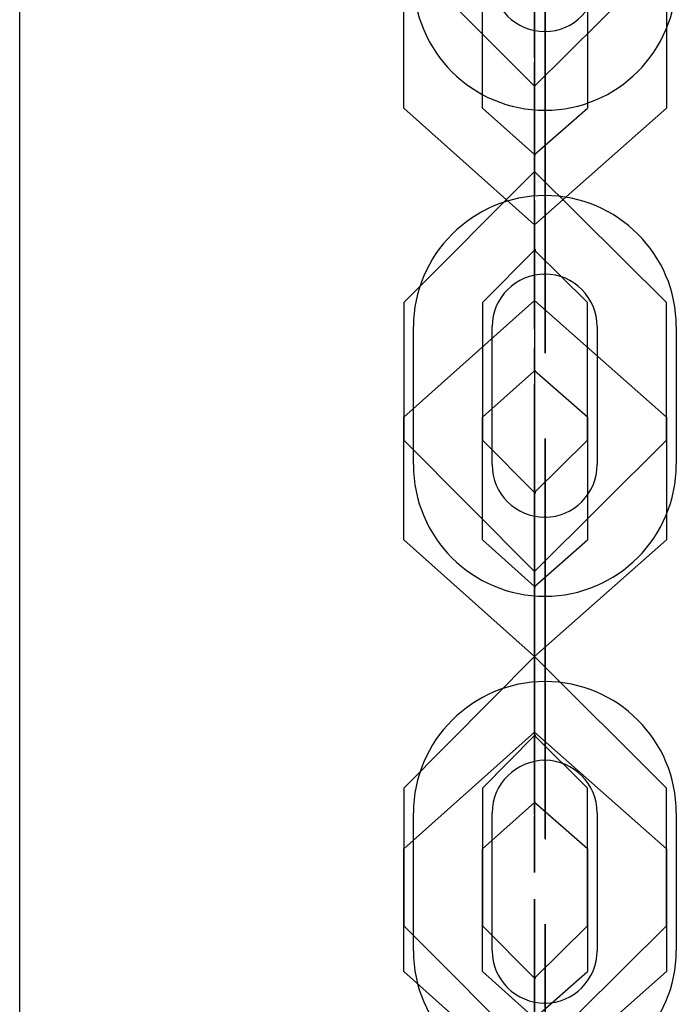
# Model space of a CAD drawing. Units: inches. Extents: x 60 to 155, y 74 to 205.
# Drawn here: x 120 to 121, y 199 to 199 of the extents above; entities that cross this region are included whole.
import ezdxf

# ---------------------------------------------------------------- set-up
doc = ezdxf.new("R2010")
doc.units = ezdxf.units.IN
doc.header["$MEASUREMENT"] = 0
doc.layers.add('Ebene 1', color=7, linetype='Continuous')

# ---------------------------------------------------------------- blocks, each defined once
blk = doc.blocks.new('block 2')
at = {"layer": 'Ebene 1', "color": 179, "lineweight": 25, "true_color": 0x1a171b}
for points in [[(120.17802, 194.34628), (120.17802, 203.08924)], [(120.57007, 199.22625), (120.57007, 199.32151), (120.57007, 199.21713)], [(120.57007, 199.22625), (120.57007, 199.32151), (120.57007, 199.21713)], [(120.57007, 199.22625), (120.57007, 199.32151), (120.57007, 199.21713)], [(120.67033, 199.30136), (120.57007, 199.20162), (120.47051, 199.30136)], [(120.67033, 199.30136), (120.57007, 199.20162), (120.47051, 199.30136)], [(120.67033, 199.30136), (120.57007, 199.20162), (120.47051, 199.30136)], [(120.47051, 199.18491), (120.47051, 199.2781)], [(120.53046, 199.18491), (120.53046, 199.2781)], [(120.61038, 199.2781), (120.61038, 199.18491)], [(120.67033, 199.2781), (120.67033, 199.18491)], [(120.57007, 199.2235), (120.57007, 199.26157), (120.57007, 199.21988)], [(120.57007, 199.2235), (120.57007, 199.26157), (120.57007, 199.21988)], [(120.57007, 199.2235), (120.57007, 199.26157), (120.57007, 199.21988)], [(120.578, 199.24314), (120.578, 199.24382), (120.578, 199.24279), (120.578, 199.24314), (120.578, 199.24314)], [(120.578, 199.24314), (120.578, 199.24382), (120.578, 199.24279), (120.578, 199.24314), (120.578, 199.24314)], [(120.57007, 199.22625), (120.57007, 199.12152)], [(120.57007, 199.22625), (120.57007, 199.12152)], [(120.57007, 199.22625), (120.57007, 199.12152)], [(120.57007, 199.2235), (120.57007, 199.11877)], [(120.57007, 199.2235), (120.57007, 199.11877)], [(120.57007, 199.2235), (120.57007, 199.11877)], [(120.57007, 199.11481), (120.57007, 199.21988)], [(120.57007, 199.11481), (120.57007, 199.21988)], [(120.57007, 199.11481), (120.57007, 199.21988)], [(120.57007, 199.11205), (120.57007, 199.21713)], [(120.57007, 199.11205), (120.57007, 199.21713)], [(120.57007, 199.11205), (120.57007, 199.21713)], [(120.57007, 199.06778), (120.57007, 199.20248), (120.57007, 199.15994)], [(120.578, 199.20334), (120.578, 199.0981)], [(120.578, 199.0981), (120.578, 199.20334)], [(120.578, 199.0981), (120.578, 199.20334)], [(120.578, 199.0981), (120.578, 199.20334)], [(120.578, 199.20334), (120.578, 199.0981)], [(120.578, 199.0981), (120.578, 199.20334)], [(120.578, 199.20334), (120.578, 199.0981)], [(120.578, 199.20334), (120.578, 199.0981)], [(120.47051, 199.18491), (120.57007, 199.09603), (120.67033, 199.18491)], [(120.53046, 199.18491), (120.57007, 199.14943), (120.61038, 199.18491)], [(120.57007, 199.0664), (120.57007, 199.15994)], [(120.57007, 199.14943), (120.57007, 199.15012), (120.57007, 199.14891)], [(120.57076, 199.14943), (120.57007, 199.1496), (120.57007, 199.14891), (120.57076, 199.14943), (120.57076, 199.14943)], [(120.57007, 199.09534), (120.57007, 199.14943), (120.57007, 199.13203)], [(120.47051, 199.03677), (120.57007, 199.13668), (120.67033, 199.03677)], [(120.47051, 199.03677), (120.57007, 199.13668), (120.67033, 199.03677)], [(120.47051, 199.03677), (120.57007, 199.13668), (120.67033, 199.03677)], [(120.57007, 199.03901), (120.57007, 199.13203)], [(120.57007, 199.11205), (120.57007, 199.01662), (120.57007, 199.12152)], [(120.57007, 199.11205), (120.57007, 199.01662), (120.57007, 199.12152)], [(120.57007, 199.11205), (120.57007, 199.01662), (120.57007, 199.12152)], [(120.57007, 199.11481), (120.57007, 199.07674), (120.57007, 199.11877)], [(120.57007, 199.11481), (120.57007, 199.07674), (120.57007, 199.11877)], [(120.57007, 199.11481), (120.57007, 199.07674), (120.57007, 199.11877)], [(120.57007, 199.09534), (120.57007, 199.00232)], [(120.53046, 199.03677), (120.57007, 199.07674), (120.61038, 199.03677)], [(120.53046, 199.03677), (120.57007, 199.07674), (120.61038, 199.03677)], [(120.53046, 199.03677), (120.57007, 199.07674), (120.61038, 199.03677)], [(120.56973, 199.07674), (120.57042, 199.07743), (120.57042, 199.07639), (120.56973, 199.07674), (120.56973, 199.07674)], [(120.56973, 199.07674), (120.57042, 199.07743), (120.57042, 199.07639), (120.56973, 199.07674), (120.56973, 199.07674)], [(120.56973, 199.07674), (120.57042, 199.07743), (120.57042, 199.07639), (120.56973, 199.07674), (120.56973, 199.07674)], [(120.57007, 199.07674), (120.57007, 199.07743), (120.57007, 199.07639), (120.57007, 199.07674), (120.57007, 199.07674)], [(120.57007, 199.07674), (120.57007, 199.07743), (120.57007, 199.07639), (120.57007, 199.07674), (120.57007, 199.07674)], [(120.57007, 199.07674), (120.57007, 199.07743), (120.57007, 199.07639), (120.57007, 199.07674), (120.57007, 199.07674)], [(120.57007, 199.06778), (120.57007, 198.97476)], [(120.57007, 199.0664), (120.57007, 198.9317), (120.57007, 198.97476)], [(120.578, 199.05848), (120.578, 199.05865), (120.578, 199.05796), (120.578, 199.05848), (120.578, 199.05848)], [(120.578, 199.05848), (120.578, 199.05865), (120.578, 199.05796), (120.578, 199.05848), (120.578, 199.05848)], [(120.67033, 198.94961), (120.57007, 199.03832), (120.47051, 198.94961)], [(120.47051, 199.03677), (120.47051, 198.93204)], [(120.47051, 199.03677), (120.47051, 198.93204)], [(120.47051, 199.03677), (120.47051, 198.93204)], [(120.53046, 199.03677), (120.53046, 198.93204)], [(120.53046, 199.03677), (120.53046, 198.93204)], [(120.53046, 199.03677), (120.53046, 198.93204)], [(120.57007, 199.03901), (120.57007, 198.98493), (120.57007, 199.00232)], [(120.61038, 198.93204), (120.61038, 199.03677)], [(120.61038, 198.93204), (120.61038, 199.03677)], [(120.61038, 198.93204), (120.61038, 199.03677)], [(120.67033, 198.93204), (120.67033, 199.03677)], [(120.67033, 198.93204), (120.67033, 199.03677)], [(120.67033, 198.93204), (120.67033, 199.03677)], [(120.47775, 198.91344), (120.47775, 199.01852)], [(120.47775, 198.91344), (120.47775, 199.01852)], [(120.53769, 198.91344), (120.53769, 199.01852)], [(120.53769, 198.91344), (120.53769, 199.01852)], [(120.61762, 199.01852), (120.61762, 198.91344)], [(120.61762, 199.01852), (120.61762, 198.91344)], [(120.67791, 199.01852), (120.67791, 198.91344)], [(120.67791, 199.01852), (120.67791, 198.91344)], [(120.61038, 198.94961), (120.57007, 198.98493), (120.53046, 198.94961)], [(120.57007, 198.98493), (120.57007, 198.98561), (120.57007, 198.98458)], [(120.57076, 198.98493), (120.57007, 198.98527), (120.57007, 198.98458), (120.57076, 198.98493), (120.57076, 198.98493)], [(120.57007, 198.85694), (120.57007, 198.95168), (120.57007, 198.84729)], [(120.57007, 198.85694), (120.57007, 198.95168), (120.57007, 198.84729)], [(120.57007, 198.85694), (120.57007, 198.95168), (120.57007, 198.84729)], [(120.47051, 198.85625), (120.47051, 198.94961)], [(120.53046, 198.85625), (120.53046, 198.94961)], [(120.61038, 198.94961), (120.61038, 198.85625)], [(120.67033, 198.94961), (120.67033, 198.85625)], [(120.67033, 198.93204), (120.57007, 198.83214), (120.47051, 198.93204)], [(120.67033, 198.93204), (120.57007, 198.83214), (120.47051, 198.93204)], [(120.67033, 198.93204), (120.57007, 198.83214), (120.47051, 198.93204)], [(120.61038, 198.93204), (120.57007, 198.89208), (120.53046, 198.93204)], [(120.61038, 198.93204), (120.57007, 198.89208), (120.53046, 198.93204)], [(120.61038, 198.93204), (120.57007, 198.89208), (120.53046, 198.93204)], [(120.56973, 198.89208), (120.57042, 198.8926), (120.57042, 198.89139), (120.56973, 198.89208), (120.56973, 198.89208)], [(120.56973, 198.89208), (120.57042, 198.8926), (120.57042, 198.89139), (120.56973, 198.89208), (120.56973, 198.89208)], [(120.56973, 198.89208), (120.57042, 198.8926), (120.57042, 198.89139), (120.56973, 198.89208), (120.56973, 198.89208)], [(120.57007, 198.89208), (120.57007, 198.8926), (120.57007, 198.89139), (120.57007, 198.89208), (120.57007, 198.89208)], [(120.57007, 198.89208), (120.57007, 198.8926), (120.57007, 198.89139), (120.57007, 198.89208), (120.57007, 198.89208)], [(120.57007, 198.89208), (120.57007, 198.8926), (120.57007, 198.89139), (120.57007, 198.89208), (120.57007, 198.89208)], [(120.57007, 198.85401), (120.57007, 198.89208), (120.57007, 198.85022)], [(120.57007, 198.85401), (120.57007, 198.89208), (120.57007, 198.85022)], [(120.57007, 198.85401), (120.57007, 198.89208), (120.57007, 198.85022)], [(120.57007, 198.73912), (120.57007, 198.87382), (120.57007, 198.8311)], [(120.578, 198.87348), (120.578, 198.87382), (120.578, 198.87279), (120.578, 198.87348), (120.578, 198.87348)], [(120.578, 198.87348), (120.578, 198.87382), (120.578, 198.87279), (120.578, 198.87348), (120.578, 198.87348)], [(120.47051, 198.85625), (120.57007, 198.76737), (120.67033, 198.85625)], [(120.53046, 198.85625), (120.57007, 198.82059), (120.61038, 198.85625)], [(120.57007, 198.85694), (120.57007, 198.75186)], [(120.57007, 198.85694), (120.57007, 198.75186)], [(120.57007, 198.85694), (120.57007, 198.75186)], [(120.57007, 198.85401), (120.57007, 198.74894)], [(120.57007, 198.85401), (120.57007, 198.74894)], [(120.57007, 198.85401), (120.57007, 198.74894)], [(120.57007, 198.74532), (120.57007, 198.85022)], [(120.57007, 198.74532), (120.57007, 198.85022)], [(120.57007, 198.74532), (120.57007, 198.85022)], [(120.57007, 198.74256), (120.57007, 198.84729)], [(120.57007, 198.74256), (120.57007, 198.84729)], [(120.57007, 198.74256), (120.57007, 198.84729)], [(120.57007, 198.73774), (120.57007, 198.8311)], [(120.578, 198.72844), (120.578, 198.83334)], [(120.578, 198.83334), (120.578, 198.72844)], [(120.578, 198.72844), (120.578, 198.83334)], [(120.578, 198.72844), (120.578, 198.83334)], [(120.578, 198.83334), (120.578, 198.72844)], [(120.578, 198.72844), (120.578, 198.83334)], [(120.578, 198.83334), (120.578, 198.72844)], [(120.578, 198.83334), (120.578, 198.72844)], [(120.57076, 198.82059), (120.57007, 198.82094), (120.57007, 198.82008), (120.57076, 198.82059), (120.57076, 198.82059)], [(120.57007, 198.76702), (120.57007, 198.82059), (120.57007, 198.80371)], [(120.57007, 198.71018), (120.57007, 198.80371)], [(120.47051, 198.66712), (120.57007, 198.76737), (120.67033, 198.66712)], [(120.47051, 198.66712), (120.57007, 198.76737), (120.67033, 198.66712)], [(120.47051, 198.66712), (120.57007, 198.76737), (120.67033, 198.66712)], [(120.57007, 198.76702), (120.57007, 198.67349)], [(120.57007, 198.74256), (120.57007, 198.64731), (120.57007, 198.75186)], [(120.57007, 198.74256), (120.57007, 198.64731), (120.57007, 198.75186)], [(120.57007, 198.74256), (120.57007, 198.64731), (120.57007, 198.75186)], [(120.57007, 198.74532), (120.57007, 198.70725), (120.57007, 198.74894)], [(120.57007, 198.74532), (120.57007, 198.70725), (120.57007, 198.74894)], [(120.57007, 198.74532), (120.57007, 198.70725), (120.57007, 198.74894)], [(120.57007, 198.73912), (120.57007, 198.64593)], [(120.57007, 198.73774), (120.57007, 198.60286), (120.57007, 198.64593)], [(120.67033, 198.62095), (120.57007, 198.70983), (120.47051, 198.62095)], [(120.53046, 198.66712), (120.57007, 198.70725), (120.61038, 198.66712)], [(120.53046, 198.66712), (120.57007, 198.70725), (120.61038, 198.66712)], [(120.53046, 198.66712), (120.57007, 198.70725), (120.61038, 198.66712)], [(120.56973, 198.70725), (120.57042, 198.70777), (120.57042, 198.70656), (120.56973, 198.70725), (120.56973, 198.70725)], [(120.56973, 198.70725), (120.57042, 198.70777), (120.57042, 198.70656), (120.56973, 198.70725), (120.56973, 198.70725)], [(120.56973, 198.70725), (120.57042, 198.70777), (120.57042, 198.70656), (120.56973, 198.70725), (120.56973, 198.70725)], [(120.57007, 198.71018), (120.57007, 198.65609), (120.57007, 198.67349)], [(120.57007, 198.70725), (120.57007, 198.70777), (120.57007, 198.70656), (120.57007, 198.70725), (120.57007, 198.70725)], [(120.57007, 198.70725), (120.57007, 198.70777), (120.57007, 198.70656), (120.57007, 198.70725), (120.57007, 198.70725)], [(120.57007, 198.70725), (120.57007, 198.70777), (120.57007, 198.70656), (120.57007, 198.70725), (120.57007, 198.70725)], [(120.578, 198.6883), (120.578, 198.68865), (120.578, 198.68779), (120.578, 198.6883), (120.578, 198.6883)], [(120.578, 198.6883), (120.578, 198.68865), (120.578, 198.68779), (120.578, 198.6883), (120.578, 198.6883)], [(120.47051, 198.66712), (120.47051, 198.56238)], [(120.47051, 198.66712), (120.47051, 198.56238)], [(120.47051, 198.66712), (120.47051, 198.56238)], [(120.53046, 198.66712), (120.53046, 198.56238)], [(120.53046, 198.66712), (120.53046, 198.56238)], [(120.53046, 198.66712), (120.53046, 198.56238)], [(120.61038, 198.56238), (120.61038, 198.66712)], [(120.61038, 198.56238), (120.61038, 198.66712)], [(120.61038, 198.56238), (120.61038, 198.66712)], [(120.67033, 198.56238), (120.67033, 198.66712)], [(120.67033, 198.56238), (120.67033, 198.66712)], [(120.67033, 198.56238), (120.67033, 198.66712)], [(120.61038, 198.62095), (120.57007, 198.65609), (120.53046, 198.62095)], [(120.57076, 198.65609), (120.57007, 198.65678), (120.57007, 198.65575), (120.57076, 198.65609), (120.57076, 198.65609)], [(120.47775, 198.54326), (120.47775, 198.64834)], [(120.47775, 198.54326), (120.47775, 198.64834)], [(120.53769, 198.54326), (120.53769, 198.64834)], [(120.53769, 198.54326), (120.53769, 198.64834)], [(120.61762, 198.64834), (120.61762, 198.54326)], [(120.61762, 198.64834), (120.61762, 198.54326)], [(120.67791, 198.64834), (120.67791, 198.54326)], [(120.67791, 198.64834), (120.67791, 198.54326)], [(120.47051, 198.52742), (120.47051, 198.62095)], [(120.53046, 198.52742), (120.53046, 198.62095)], [(120.61038, 198.62095), (120.61038, 198.52742)], [(120.67033, 198.62095), (120.67033, 198.52742)], [(120.57007, 198.48711), (120.57007, 198.58254), (120.57007, 198.47764)], [(120.57007, 198.48711), (120.57007, 198.58254), (120.57007, 198.47764)], [(120.57007, 198.48711), (120.57007, 198.58254), (120.57007, 198.47764)], [(120.67033, 198.56238), (120.57007, 198.46248), (120.47051, 198.56238)], [(120.67033, 198.56238), (120.57007, 198.46248), (120.47051, 198.56238)], [(120.67033, 198.56238), (120.57007, 198.46248), (120.47051, 198.56238)], [(120.61038, 198.56238), (120.57007, 198.52242), (120.53046, 198.56238)], [(120.61038, 198.56238), (120.57007, 198.52242), (120.53046, 198.56238)], [(120.61038, 198.56238), (120.57007, 198.52242), (120.53046, 198.56238)], [(120.57007, 198.41063), (120.57007, 198.54533), (120.57007, 198.50244)], [(120.47051, 198.52742), (120.57007, 198.43853), (120.67033, 198.52742)], [(120.53046, 198.52742), (120.57007, 198.4921), (120.61038, 198.52742)], [(120.56973, 198.52242), (120.57042, 198.52277), (120.57042, 198.52208), (120.56973, 198.52242), (120.56973, 198.52242)], [(120.56973, 198.52242), (120.57042, 198.52277), (120.57042, 198.52208), (120.56973, 198.52242), (120.56973, 198.52242)], [(120.56973, 198.52242), (120.57042, 198.52277), (120.57042, 198.52208), (120.56973, 198.52242), (120.56973, 198.52242)], [(120.57007, 198.52242), (120.57007, 198.52277), (120.57007, 198.52208), (120.57007, 198.52242), (120.57007, 198.52242)], [(120.57007, 198.52242), (120.57007, 198.52277), (120.57007, 198.52208), (120.57007, 198.52242), (120.57007, 198.52242)], [(120.57007, 198.52242), (120.57007, 198.52277), (120.57007, 198.52208), (120.57007, 198.52242), (120.57007, 198.52242)], [(120.57007, 198.48435), (120.57007, 198.52242), (120.57007, 198.48039)], [(120.57007, 198.48435), (120.57007, 198.52242), (120.57007, 198.48039)], [(120.57007, 198.48435), (120.57007, 198.52242), (120.57007, 198.48039)], [(120.578, 198.50347), (120.578, 198.50382), (120.578, 198.50313), (120.578, 198.50347), (120.578, 198.50347)], [(120.578, 198.50347), (120.578, 198.50382), (120.578, 198.50313), (120.578, 198.50347), (120.578, 198.50347)]]:
    blk.add_lwpolyline(points, dxfattribs=at)
for points, knots in [([(120.578, 199.20334), (120.578, 199.20334), (120.578, 199.30308), (120.578, 199.30308), (120.578, 199.30308), (120.578, 199.20334), (120.578, 199.20334), (120.578, 199.20334), (120.578, 199.20334), (120.578, 199.20334)], [0, 0, 0, 0, 1, 1, 1, 2, 2, 2, 3, 3, 3, 3]), ([(120.578, 199.20334), (120.578, 199.20334), (120.578, 199.30308), (120.578, 199.30308), (120.578, 199.30308), (120.578, 199.20334), (120.578, 199.20334), (120.578, 199.20334), (120.578, 199.20334), (120.578, 199.20334)], [0, 0, 0, 0, 1, 1, 1, 2, 2, 2, 3, 3, 3, 3]), ([(120.47775, 199.28344), (120.47775, 199.22798), (120.52253, 199.18319), (120.578, 199.18319), (120.63277, 199.18319), (120.67791, 199.22832), (120.67791, 199.28344)], [0, 0, 0, 0, 1, 1, 1, 2, 2, 2, 2]), ([(120.47775, 199.28344), (120.47775, 199.22798), (120.52253, 199.18319), (120.578, 199.18319), (120.63277, 199.18319), (120.67791, 199.22832), (120.67791, 199.28344)], [0, 0, 0, 0, 1, 1, 1, 2, 2, 2, 2]), ([(120.53769, 199.28344), (120.53769, 199.26122), (120.5556, 199.24314), (120.578, 199.24314), (120.60005, 199.24314), (120.61762, 199.26157), (120.61762, 199.28344)], [0, 0, 0, 0, 1, 1, 1, 2, 2, 2, 2]), ([(120.53769, 199.28344), (120.53769, 199.26122), (120.5556, 199.24314), (120.578, 199.24314), (120.60005, 199.24314), (120.61762, 199.26157), (120.61762, 199.28344)], [0, 0, 0, 0, 1, 1, 1, 2, 2, 2, 2]), ([(120.57834, 199.24314), (120.57834, 199.24348), (120.57834, 199.24382), (120.578, 199.24382), (120.57765, 199.24382), (120.57731, 199.24348), (120.57731, 199.24314), (120.57731, 199.24314), (120.57765, 199.24279), (120.578, 199.24279), (120.57834, 199.24279), (120.57834, 199.24314), (120.57834, 199.24314), (120.57834, 199.24314), (120.57834, 199.24314), (120.57834, 199.24314)], [0, 0, 0, 0, 1, 1, 1, 2, 2, 2, 3, 3, 3, 4, 4, 4, 5, 5, 5, 5]), ([(120.57834, 199.24314), (120.57834, 199.24348), (120.57834, 199.24382), (120.578, 199.24382), (120.57765, 199.24382), (120.57731, 199.24348), (120.57731, 199.24314), (120.57731, 199.24314), (120.57765, 199.24279), (120.578, 199.24279), (120.57834, 199.24279), (120.57834, 199.24314), (120.57834, 199.24314), (120.57834, 199.24314), (120.57834, 199.24314), (120.57834, 199.24314)], [0, 0, 0, 0, 1, 1, 1, 2, 2, 2, 3, 3, 3, 4, 4, 4, 5, 5, 5, 5]), ([(120.578, 199.20334), (120.578, 199.20334), (120.578, 199.24314), (120.578, 199.24314), (120.578, 199.24314), (120.578, 199.20334), (120.578, 199.20334), (120.578, 199.20334), (120.578, 199.20334), (120.578, 199.20334)], [0, 0, 0, 0, 1, 1, 1, 2, 2, 2, 3, 3, 3, 3]), ([(120.578, 199.20334), (120.578, 199.20334), (120.578, 199.24314), (120.578, 199.24314), (120.578, 199.24314), (120.578, 199.20334), (120.578, 199.20334), (120.578, 199.20334), (120.578, 199.20334), (120.578, 199.20334)], [0, 0, 0, 0, 1, 1, 1, 2, 2, 2, 3, 3, 3, 3]), ([(120.67791, 199.01852), (120.67791, 199.07346), (120.63312, 199.11825), (120.578, 199.11825), (120.52288, 199.11825), (120.47775, 199.07312), (120.47775, 199.01852)], [0, 0, 0, 0, 1, 1, 1, 2, 2, 2, 2]), ([(120.67791, 199.01852), (120.67791, 199.07346), (120.63312, 199.11825), (120.578, 199.11825), (120.52288, 199.11825), (120.47775, 199.07312), (120.47775, 199.01852)], [0, 0, 0, 0, 1, 1, 1, 2, 2, 2, 2]), ([(120.578, 199.0981), (120.578, 199.0981), (120.578, 198.99836), (120.578, 198.99836), (120.578, 198.99836), (120.578, 199.0981), (120.578, 199.0981), (120.578, 199.0981), (120.578, 199.0981), (120.578, 199.0981)], [0, 0, 0, 0, 1, 1, 1, 2, 2, 2, 3, 3, 3, 3]), ([(120.578, 199.0981), (120.578, 199.0981), (120.578, 198.99836), (120.578, 198.99836), (120.578, 198.99836), (120.578, 199.0981), (120.578, 199.0981), (120.578, 199.0981), (120.578, 199.0981), (120.578, 199.0981)], [0, 0, 0, 0, 1, 1, 1, 2, 2, 2, 3, 3, 3, 3]), ([(120.578, 199.0981), (120.578, 199.0981), (120.578, 199.05848), (120.578, 199.05848), (120.578, 199.05848), (120.578, 199.0981), (120.578, 199.0981), (120.578, 199.0981), (120.578, 199.0981), (120.578, 199.0981)], [0, 0, 0, 0, 1, 1, 1, 2, 2, 2, 3, 3, 3, 3]), ([(120.578, 199.0981), (120.578, 199.0981), (120.578, 199.05848), (120.578, 199.05848), (120.578, 199.05848), (120.578, 199.0981), (120.578, 199.0981), (120.578, 199.0981), (120.578, 199.0981), (120.578, 199.0981)], [0, 0, 0, 0, 1, 1, 1, 2, 2, 2, 3, 3, 3, 3]), ([(120.61762, 199.01852), (120.61762, 199.04039), (120.60005, 199.05848), (120.578, 199.05848), (120.55595, 199.05848), (120.53769, 199.04039), (120.53769, 199.01852)], [0, 0, 0, 0, 1, 1, 1, 2, 2, 2, 2]), ([(120.61762, 199.01852), (120.61762, 199.04039), (120.60005, 199.05848), (120.578, 199.05848), (120.55595, 199.05848), (120.53769, 199.04039), (120.53769, 199.01852)], [0, 0, 0, 0, 1, 1, 1, 2, 2, 2, 2]), ([(120.57834, 199.05848), (120.57834, 199.05865), (120.57834, 199.05865), (120.578, 199.05865), (120.57765, 199.05865), (120.57731, 199.05865), (120.57731, 199.05848), (120.57731, 199.05796), (120.57765, 199.05796), (120.578, 199.05796), (120.57834, 199.05796), (120.57834, 199.05796), (120.57834, 199.05848), (120.57834, 199.05848), (120.57834, 199.05848), (120.57834, 199.05848)], [0, 0, 0, 0, 1, 1, 1, 2, 2, 2, 3, 3, 3, 4, 4, 4, 5, 5, 5, 5]), ([(120.57834, 199.05848), (120.57834, 199.05865), (120.57834, 199.05865), (120.578, 199.05865), (120.57765, 199.05865), (120.57731, 199.05865), (120.57731, 199.05848), (120.57731, 199.05796), (120.57765, 199.05796), (120.578, 199.05796), (120.57834, 199.05796), (120.57834, 199.05796), (120.57834, 199.05848), (120.57834, 199.05848), (120.57834, 199.05848), (120.57834, 199.05848)], [0, 0, 0, 0, 1, 1, 1, 2, 2, 2, 3, 3, 3, 4, 4, 4, 5, 5, 5, 5]), ([(120.578, 198.83334), (120.578, 198.83334), (120.578, 198.93342), (120.578, 198.93342), (120.578, 198.93342), (120.578, 198.83334), (120.578, 198.83334), (120.578, 198.83334), (120.578, 198.83334), (120.578, 198.83334)], [0, 0, 0, 0, 1, 1, 1, 2, 2, 2, 3, 3, 3, 3]), ([(120.578, 198.83334), (120.578, 198.83334), (120.578, 198.93342), (120.578, 198.93342), (120.578, 198.93342), (120.578, 198.83334), (120.578, 198.83334), (120.578, 198.83334), (120.578, 198.83334), (120.578, 198.83334)], [0, 0, 0, 0, 1, 1, 1, 2, 2, 2, 3, 3, 3, 3]), ([(120.47775, 198.91344), (120.47775, 198.85797), (120.52253, 198.81319), (120.578, 198.81319), (120.63277, 198.81319), (120.67791, 198.85832), (120.67791, 198.91344)], [0, 0, 0, 0, 1, 1, 1, 2, 2, 2, 2]), ([(120.47775, 198.91344), (120.47775, 198.85797), (120.52253, 198.81319), (120.578, 198.81319), (120.63277, 198.81319), (120.67791, 198.85832), (120.67791, 198.91344)], [0, 0, 0, 0, 1, 1, 1, 2, 2, 2, 2]), ([(120.53769, 198.91344), (120.53769, 198.89105), (120.5556, 198.87348), (120.578, 198.87348), (120.60005, 198.87348), (120.61762, 198.89139), (120.61762, 198.91344)], [0, 0, 0, 0, 1, 1, 1, 2, 2, 2, 2]), ([(120.53769, 198.91344), (120.53769, 198.89105), (120.5556, 198.87348), (120.578, 198.87348), (120.60005, 198.87348), (120.61762, 198.89139), (120.61762, 198.91344)], [0, 0, 0, 0, 1, 1, 1, 2, 2, 2, 2]), ([(120.57834, 198.87348), (120.57834, 198.87348), (120.57834, 198.87382), (120.578, 198.87382), (120.57765, 198.87382), (120.57731, 198.87348), (120.57731, 198.87348), (120.57731, 198.87313), (120.57765, 198.87279), (120.578, 198.87279), (120.57834, 198.87279), (120.57834, 198.87313), (120.57834, 198.87348), (120.57834, 198.87348), (120.57834, 198.87348), (120.57834, 198.87348)], [0, 0, 0, 0, 1, 1, 1, 2, 2, 2, 3, 3, 3, 4, 4, 4, 5, 5, 5, 5]), ([(120.57834, 198.87348), (120.57834, 198.87348), (120.57834, 198.87382), (120.578, 198.87382), (120.57765, 198.87382), (120.57731, 198.87348), (120.57731, 198.87348), (120.57731, 198.87313), (120.57765, 198.87279), (120.578, 198.87279), (120.57834, 198.87279), (120.57834, 198.87313), (120.57834, 198.87348), (120.57834, 198.87348), (120.57834, 198.87348), (120.57834, 198.87348)], [0, 0, 0, 0, 1, 1, 1, 2, 2, 2, 3, 3, 3, 4, 4, 4, 5, 5, 5, 5]), ([(120.578, 198.83334), (120.578, 198.83334), (120.578, 198.87348), (120.578, 198.87348), (120.578, 198.87348), (120.578, 198.83334), (120.578, 198.83334), (120.578, 198.83334), (120.578, 198.83334), (120.578, 198.83334)], [0, 0, 0, 0, 1, 1, 1, 2, 2, 2, 3, 3, 3, 3]), ([(120.578, 198.83334), (120.578, 198.83334), (120.578, 198.87348), (120.578, 198.87348), (120.578, 198.87348), (120.578, 198.83334), (120.578, 198.83334), (120.578, 198.83334), (120.578, 198.83334), (120.578, 198.83334)], [0, 0, 0, 0, 1, 1, 1, 2, 2, 2, 3, 3, 3, 3]), ([(120.57007, 198.82059), (120.57007, 198.82059), (120.57007, 198.82128), (120.57007, 198.82128), (120.57007, 198.82128), (120.57007, 198.82059), (120.57007, 198.82059), (120.57007, 198.82059), (120.57007, 198.82059), (120.57007, 198.82059)], [0, 0, 0, 0, 1, 1, 1, 2, 2, 2, 3, 3, 3, 3]), ([(120.67791, 198.64834), (120.67791, 198.70346), (120.63312, 198.74825), (120.578, 198.74825), (120.52288, 198.74825), (120.47775, 198.70312), (120.47775, 198.64834)], [0, 0, 0, 0, 1, 1, 1, 2, 2, 2, 2]), ([(120.67791, 198.64834), (120.67791, 198.70346), (120.63312, 198.74825), (120.578, 198.74825), (120.52288, 198.74825), (120.47775, 198.70312), (120.47775, 198.64834)], [0, 0, 0, 0, 1, 1, 1, 2, 2, 2, 2]), ([(120.578, 198.72844), (120.578, 198.72844), (120.578, 198.6883), (120.578, 198.6883), (120.578, 198.6883), (120.578, 198.72844), (120.578, 198.72844), (120.578, 198.72844), (120.578, 198.72844), (120.578, 198.72844)], [0, 0, 0, 0, 1, 1, 1, 2, 2, 2, 3, 3, 3, 3]), ([(120.578, 198.72844), (120.578, 198.72844), (120.578, 198.62819), (120.578, 198.62819), (120.578, 198.62819), (120.578, 198.72844), (120.578, 198.72844), (120.578, 198.72844), (120.578, 198.72844), (120.578, 198.72844)], [0, 0, 0, 0, 1, 1, 1, 2, 2, 2, 3, 3, 3, 3]), ([(120.578, 198.72844), (120.578, 198.72844), (120.578, 198.62819), (120.578, 198.62819), (120.578, 198.62819), (120.578, 198.72844), (120.578, 198.72844), (120.578, 198.72844), (120.578, 198.72844), (120.578, 198.72844)], [0, 0, 0, 0, 1, 1, 1, 2, 2, 2, 3, 3, 3, 3]), ([(120.578, 198.72844), (120.578, 198.72844), (120.578, 198.6883), (120.578, 198.6883), (120.578, 198.6883), (120.578, 198.72844), (120.578, 198.72844), (120.578, 198.72844), (120.578, 198.72844), (120.578, 198.72844)], [0, 0, 0, 0, 1, 1, 1, 2, 2, 2, 3, 3, 3, 3]), ([(120.61762, 198.64834), (120.61762, 198.67022), (120.60005, 198.6883), (120.578, 198.6883), (120.55595, 198.6883), (120.53769, 198.67022), (120.53769, 198.64834)], [0, 0, 0, 0, 1, 1, 1, 2, 2, 2, 2]), ([(120.61762, 198.64834), (120.61762, 198.67022), (120.60005, 198.6883), (120.578, 198.6883), (120.55595, 198.6883), (120.53769, 198.67022), (120.53769, 198.64834)], [0, 0, 0, 0, 1, 1, 1, 2, 2, 2, 2]), ([(120.57834, 198.6883), (120.57834, 198.68865), (120.57834, 198.68899), (120.578, 198.68899), (120.57765, 198.68899), (120.57731, 198.68865), (120.57731, 198.6883), (120.57731, 198.68779), (120.57765, 198.68779), (120.578, 198.68779), (120.57834, 198.68779), (120.57834, 198.68779), (120.57834, 198.6883), (120.57834, 198.6883), (120.57834, 198.6883), (120.57834, 198.6883)], [0, 0, 0, 0, 1, 1, 1, 2, 2, 2, 3, 3, 3, 4, 4, 4, 5, 5, 5, 5]), ([(120.57834, 198.6883), (120.57834, 198.68865), (120.57834, 198.68899), (120.578, 198.68899), (120.57765, 198.68899), (120.57731, 198.68865), (120.57731, 198.6883), (120.57731, 198.68779), (120.57765, 198.68779), (120.578, 198.68779), (120.57834, 198.68779), (120.57834, 198.68779), (120.57834, 198.6883), (120.57834, 198.6883), (120.57834, 198.6883), (120.57834, 198.6883)], [0, 0, 0, 0, 1, 1, 1, 2, 2, 2, 3, 3, 3, 4, 4, 4, 5, 5, 5, 5]), ([(120.57007, 198.65609), (120.57007, 198.65609), (120.57007, 198.65678), (120.57007, 198.65678), (120.57007, 198.65678), (120.57007, 198.65609), (120.57007, 198.65609), (120.57007, 198.65609), (120.57007, 198.65609), (120.57007, 198.65609)], [0, 0, 0, 0, 1, 1, 1, 2, 2, 2, 3, 3, 3, 3]), ([(120.578, 198.46317), (120.578, 198.46317), (120.578, 198.56342), (120.578, 198.56342), (120.578, 198.56342), (120.578, 198.46317), (120.578, 198.46317), (120.578, 198.46317), (120.578, 198.46317), (120.578, 198.46317)], [0, 0, 0, 0, 1, 1, 1, 2, 2, 2, 3, 3, 3, 3]), ([(120.578, 198.46317), (120.578, 198.46317), (120.578, 198.56342), (120.578, 198.56342), (120.578, 198.56342), (120.578, 198.46317), (120.578, 198.46317), (120.578, 198.46317), (120.578, 198.46317), (120.578, 198.46317)], [0, 0, 0, 0, 1, 1, 1, 2, 2, 2, 3, 3, 3, 3]), ([(120.47775, 198.54326), (120.47775, 198.48832), (120.52253, 198.44353), (120.578, 198.44353), (120.63277, 198.44353), (120.67791, 198.48866), (120.67791, 198.54326)], [0, 0, 0, 0, 1, 1, 1, 2, 2, 2, 2]), ([(120.47775, 198.54326), (120.47775, 198.48832), (120.52253, 198.44353), (120.578, 198.44353), (120.63277, 198.44353), (120.67791, 198.48866), (120.67791, 198.54326)], [0, 0, 0, 0, 1, 1, 1, 2, 2, 2, 2]), ([(120.53769, 198.54326), (120.53769, 198.52139), (120.5556, 198.50347), (120.578, 198.50347), (120.60005, 198.50347), (120.61762, 198.52139), (120.61762, 198.54326)], [0, 0, 0, 0, 1, 1, 1, 2, 2, 2, 2]), ([(120.53769, 198.54326), (120.53769, 198.52139), (120.5556, 198.50347), (120.578, 198.50347), (120.60005, 198.50347), (120.61762, 198.52139), (120.61762, 198.54326)], [0, 0, 0, 0, 1, 1, 1, 2, 2, 2, 2]), ([(120.57834, 198.50347), (120.57834, 198.50347), (120.57834, 198.50382), (120.578, 198.50382), (120.57765, 198.50382), (120.57731, 198.50347), (120.57731, 198.50347), (120.57731, 198.50313), (120.57765, 198.50261), (120.578, 198.50261), (120.57834, 198.50261), (120.57834, 198.50313), (120.57834, 198.50347), (120.57834, 198.50347), (120.57834, 198.50347), (120.57834, 198.50347)], [0, 0, 0, 0, 1, 1, 1, 2, 2, 2, 3, 3, 3, 4, 4, 4, 5, 5, 5, 5]), ([(120.57834, 198.50347), (120.57834, 198.50347), (120.57834, 198.50382), (120.578, 198.50382), (120.57765, 198.50382), (120.57731, 198.50347), (120.57731, 198.50347), (120.57731, 198.50313), (120.57765, 198.50261), (120.578, 198.50261), (120.57834, 198.50261), (120.57834, 198.50313), (120.57834, 198.50347), (120.57834, 198.50347), (120.57834, 198.50347), (120.57834, 198.50347)], [0, 0, 0, 0, 1, 1, 1, 2, 2, 2, 3, 3, 3, 4, 4, 4, 5, 5, 5, 5]), ([(120.578, 198.46317), (120.578, 198.46317), (120.578, 198.50347), (120.578, 198.50347), (120.578, 198.50347), (120.578, 198.46317), (120.578, 198.46317), (120.578, 198.46317), (120.578, 198.46317), (120.578, 198.46317)], [0, 0, 0, 0, 1, 1, 1, 2, 2, 2, 3, 3, 3, 3]), ([(120.578, 198.46317), (120.578, 198.46317), (120.578, 198.50347), (120.578, 198.50347), (120.578, 198.50347), (120.578, 198.46317), (120.578, 198.46317), (120.578, 198.46317), (120.578, 198.46317), (120.578, 198.46317)], [0, 0, 0, 0, 1, 1, 1, 2, 2, 2, 3, 3, 3, 3])]:
    blk.add_open_spline(points, degree=3, knots=knots, dxfattribs=at)

msp = doc.modelspace()

# ---------------------------------------------------------------- block references
at = {"layer": 'Ebene 1'}
msp.add_blockref('block 2', (0, 0), dxfattribs=at)

doc.saveas('drawing.dxf')
